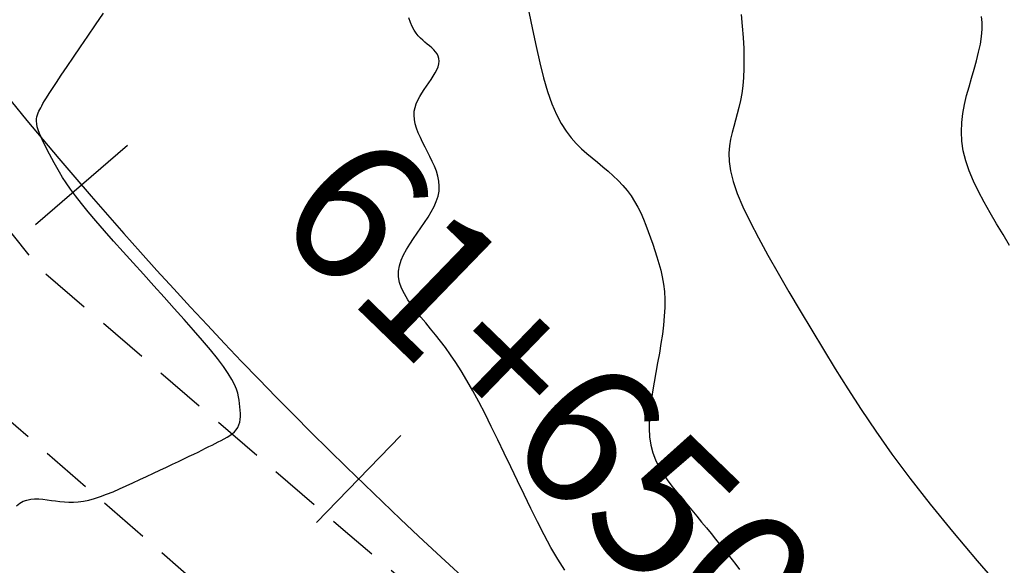
# Model space of a CAD drawing. Units: millimetres. Extents: x 185796 to 190025, y 8941400 to 8945000.
# Drawn here: x 187239 to 187263, y 8943237 to 8943250 of the extents above; entities that cross this region are included whole.
import ezdxf

# ---------------------------------------------------------------- set-up
doc = ezdxf.new("R2010")
doc.units = ezdxf.units.MM
doc.linetypes.add('DASHED', pattern=[0.75, 0.5, -0.25])
for name, color, linetype in [('CNIVEL_M', 18, 'Continuous'), ('CNIVEL_S', 36, 'Continuous'), ('EJE_ESTACA', 7, 'Continuous'), ('EJE_LINEA', 154, 'Continuous'), ('EJE_TEXTO', 5, 'Continuous'), ('TROCHA', 8, 'Continuous')]:
    doc.layers.add(name, color=color, linetype=linetype)

msp = doc.modelspace()

# ---------------------------------------------------------------- linework, layer by layer
at = {"layer": 'CNIVEL_M'}
msp.add_lwpolyline([(187251.708, 8943250.237), (187251.794, 8943249.8), (187251.883, 8943249.38), (187251.974, 8943248.981), (187252.069, 8943248.608), (187252.169, 8943248.268), (187252.275, 8943247.966), (187252.386, 8943247.705), (187252.503, 8943247.482), (187252.624, 8943247.29), (187252.749, 8943247.126), (187252.877, 8943246.983), (187253.008, 8943246.857), (187253.14, 8943246.741), (187253.273, 8943246.63), (187253.406, 8943246.52), (187253.537, 8943246.41), (187253.667, 8943246.298), (187253.792, 8943246.184), (187253.912, 8943246.067), (187254.027, 8943245.946), (187254.134, 8943245.82), (187254.232, 8943245.69), (187254.32, 8943245.554), (187254.4, 8943245.413), (187254.473, 8943245.267), (187254.539, 8943245.117), (187254.601, 8943244.965), (187254.658, 8943244.811), (187254.714, 8943244.654), (187254.767, 8943244.498), (187254.821, 8943244.341), (187254.873, 8943244.182), (187254.922, 8943244.021), (187254.966, 8943243.856), (187255.004, 8943243.686), (187255.035, 8943243.51), (187255.057, 8943243.325), (187255.067, 8943243.132), (187255.066, 8943242.929), (187255.055, 8943242.717), (187255.034, 8943242.497), (187255.006, 8943242.27), (187254.971, 8943242.038), (187254.932, 8943241.803), (187254.89, 8943241.565), (187254.846, 8943241.325), (187254.803, 8943241.086), (187254.762, 8943240.848), (187254.726, 8943240.613), (187254.699, 8943240.382), (187254.682, 8943240.157), (187254.677, 8943239.938), (187254.689, 8943239.729), (187254.719, 8943239.529), (187254.769, 8943239.34), (187254.838, 8943239.161), (187254.922, 8943238.991), (187255.019, 8943238.828), (187255.127, 8943238.67), (187255.243, 8943238.516), (187255.364, 8943238.366), (187255.487, 8943238.217), (187255.611, 8943238.068), (187255.734, 8943237.92), (187255.857, 8943237.772), (187255.977, 8943237.627), (187256.095, 8943237.483), (187256.211, 8943237.343), (187256.323, 8943237.205), (187256.431, 8943237.072), (187256.535, 8943236.942), (187256.634, 8943236.817), (187256.731, 8943236.694), (187256.824, 8943236.574), (187256.916, 8943236.457)], dxfattribs=at)
at = {"layer": 'CNIVEL_S'}
for points in [[(187239.035, 8943238.026), (187239.116, 8943238.091), (187239.201, 8943238.139), (187239.291, 8943238.171), (187239.386, 8943238.19), (187239.484, 8943238.198), (187239.585, 8943238.197), (187239.688, 8943238.189), (187239.792, 8943238.177), (187239.898, 8943238.163), (187240.003, 8943238.149), (187240.109, 8943238.136), (187240.218, 8943238.126), (187240.329, 8943238.121), (187240.444, 8943238.121), (187240.564, 8943238.128), (187240.69, 8943238.145), (187240.823, 8943238.171), (187240.964, 8943238.209), (187241.111, 8943238.257), (187241.264, 8943238.313), (187241.422, 8943238.377), (187241.585, 8943238.447), (187241.75, 8943238.521), (187241.916, 8943238.598), (187242.084, 8943238.677), (187242.252, 8943238.755), (187242.419, 8943238.833), (187242.582, 8943238.91), (187242.741, 8943238.985), (187242.894, 8943239.057), (187243.04, 8943239.126), (187243.177, 8943239.191), (187243.304, 8943239.251), (187243.42, 8943239.307), (187243.525, 8943239.358), (187243.622, 8943239.405), (187243.711, 8943239.449), (187243.794, 8943239.491), (187243.874, 8943239.531), (187243.95, 8943239.569), (187244.024, 8943239.606), (187244.098, 8943239.644), (187244.171, 8943239.682), (187244.242, 8943239.722), (187244.308, 8943239.764), (187244.369, 8943239.808), (187244.424, 8943239.856), (187244.471, 8943239.908), (187244.509, 8943239.964), (187244.537, 8943240.026), (187244.556, 8943240.093), (187244.567, 8943240.164), (187244.572, 8943240.238), (187244.571, 8943240.314), (187244.567, 8943240.393), (187244.56, 8943240.473), (187244.551, 8943240.554), (187244.542, 8943240.636), (187244.529, 8943240.72), (187244.509, 8943240.811), (187244.476, 8943240.912), (187244.428, 8943241.025), (187244.361, 8943241.154), (187244.27, 8943241.302), (187244.153, 8943241.472), (187244.005, 8943241.666), (187243.831, 8943241.882), (187243.633, 8943242.118), (187243.415, 8943242.369), (187243.183, 8943242.633), (187242.938, 8943242.906), (187242.686, 8943243.186), (187242.43, 8943243.469), (187242.174, 8943243.752), (187241.921, 8943244.032), (187241.674, 8943244.307), (187241.436, 8943244.574), (187241.211, 8943244.83), (187241.001, 8943245.072), (187240.81, 8943245.298), (187240.641, 8943245.505), (187240.495, 8943245.691), (187240.371, 8943245.858), (187240.266, 8943246.009), (187240.176, 8943246.146), (187240.098, 8943246.273), (187240.03, 8943246.391), (187239.968, 8943246.504), (187239.909, 8943246.614), (187239.851, 8943246.723), (187239.794, 8943246.832), (187239.74, 8943246.938), (187239.689, 8943247.041), (187239.643, 8943247.14), (187239.604, 8943247.234), (187239.571, 8943247.321), (187239.548, 8943247.401), (187239.534, 8943247.473), (187239.529, 8943247.537), (187239.532, 8943247.595), (187239.54, 8943247.648), (187239.554, 8943247.696), (187239.571, 8943247.742), (187239.591, 8943247.785), (187239.612, 8943247.827), (187239.634, 8943247.87), (187239.659, 8943247.916), (187239.689, 8943247.971), (187239.728, 8943248.037), (187239.777, 8943248.118), (187239.841, 8943248.22), (187239.922, 8943248.344), (187240.022, 8943248.496), (187240.143, 8943248.678), (187240.285, 8943248.887), (187240.443, 8943249.12), (187240.615, 8943249.372), (187240.798, 8943249.64), (187240.989, 8943249.92), (187241.187, 8943250.207)], [(187256.958, 8943250.177), (187256.983, 8943249.885), (187257.004, 8943249.603), (187257.018, 8943249.333), (187257.025, 8943249.077), (187257.024, 8943248.838), (187257.014, 8943248.617), (187256.995, 8943248.414), (187256.969, 8943248.224), (187256.937, 8943248.047), (187256.9, 8943247.879), (187256.859, 8943247.718), (187256.817, 8943247.563), (187256.773, 8943247.409), (187256.729, 8943247.255), (187256.691, 8943247.096), (187256.663, 8943246.927), (187256.651, 8943246.743), (187256.659, 8943246.539), (187256.693, 8943246.309), (187256.758, 8943246.049), (187256.858, 8943245.753), (187256.999, 8943245.419), (187257.175, 8943245.05), (187257.382, 8943244.65), (187257.615, 8943244.225), (187257.869, 8943243.779), (187258.138, 8943243.318), (187258.417, 8943242.848), (187258.701, 8943242.372), (187258.988, 8943241.894), (187259.282, 8943241.411), (187259.591, 8943240.917), (187259.923, 8943240.405), (187260.285, 8943239.87), (187260.685, 8943239.307), (187261.13, 8943238.709), (187261.628, 8943238.072), (187262.183, 8943237.391), (187262.792, 8943236.67), (187263.445, 8943235.914)], [(187252.597, 8943236.437), (187252.423, 8943236.709), (187252.252, 8943237.001), (187252.084, 8943237.31), (187251.917, 8943237.633), (187251.752, 8943237.965), (187251.588, 8943238.305), (187251.424, 8943238.647), (187251.261, 8943238.99), (187251.098, 8943239.33), (187250.937, 8943239.663), (187250.777, 8943239.987), (187250.621, 8943240.299), (187250.468, 8943240.595), (187250.319, 8943240.873), (187250.174, 8943241.129), (187250.035, 8943241.361), (187249.901, 8943241.571), (187249.771, 8943241.762), (187249.644, 8943241.938), (187249.52, 8943242.102), (187249.398, 8943242.256), (187249.277, 8943242.404), (187249.157, 8943242.549), (187249.038, 8943242.693), (187248.922, 8943242.837), (187248.812, 8943242.981), (187248.713, 8943243.124), (187248.627, 8943243.267), (187248.557, 8943243.408), (187248.508, 8943243.549), (187248.482, 8943243.688), (187248.482, 8943243.826), (187248.504, 8943243.963), (187248.547, 8943244.098), (187248.606, 8943244.233), (187248.679, 8943244.367), (187248.762, 8943244.5), (187248.851, 8943244.633), (187248.944, 8943244.766), (187249.037, 8943244.898), (187249.128, 8943245.031), (187249.213, 8943245.163), (187249.292, 8943245.295), (187249.36, 8943245.425), (187249.417, 8943245.555), (187249.459, 8943245.683), (187249.484, 8943245.809), (187249.491, 8943245.934), (187249.48, 8943246.058), (187249.455, 8943246.18), (187249.418, 8943246.301), (187249.372, 8943246.421), (187249.318, 8943246.54), (187249.259, 8943246.66), (187249.198, 8943246.778), (187249.137, 8943246.897), (187249.077, 8943247.015), (187249.022, 8943247.132), (187248.972, 8943247.248), (187248.929, 8943247.361), (187248.896, 8943247.472), (187248.874, 8943247.579), (187248.865, 8943247.682), (187248.871, 8943247.782), (187248.89, 8943247.877), (187248.92, 8943247.969), (187248.959, 8943248.059), (187249.006, 8943248.146), (187249.059, 8943248.232), (187249.115, 8943248.317), (187249.173, 8943248.401), (187249.231, 8943248.485), (187249.288, 8943248.568), (187249.34, 8943248.65), (187249.388, 8943248.73), (187249.428, 8943248.808), (187249.459, 8943248.883), (187249.48, 8943248.955), (187249.488, 8943249.022), (187249.482, 8943249.085), (187249.464, 8943249.144), (187249.435, 8943249.199), (187249.397, 8943249.251), (187249.352, 8943249.301), (187249.302, 8943249.349), (187249.248, 8943249.396), (187249.192, 8943249.443), (187249.136, 8943249.489), (187249.08, 8943249.538), (187249.025, 8943249.59), (187248.971, 8943249.648), (187248.919, 8943249.714), (187248.869, 8943249.789), (187248.821, 8943249.876), (187248.776, 8943249.976), (187248.734, 8943250.09)], [(187263.592, 8943244.467), (187263.431, 8943244.735), (187263.272, 8943245.002), (187263.116, 8943245.268), (187262.967, 8943245.533), (187262.828, 8943245.795), (187262.704, 8943246.054), (187262.597, 8943246.309), (187262.51, 8943246.56), (187262.448, 8943246.804), (187262.413, 8943247.043), (187262.402, 8943247.276), (187262.412, 8943247.504), (187262.439, 8943247.729), (187262.48, 8943247.95), (187262.531, 8943248.169), (187262.59, 8943248.386), (187262.652, 8943248.603), (187262.714, 8943248.819), (187262.773, 8943249.032), (187262.826, 8943249.241), (187262.87, 8943249.442), (187262.902, 8943249.633), (187262.919, 8943249.812), (187262.918, 8943249.976), (187262.896, 8943250.122)]]:
    msp.add_lwpolyline(points, dxfattribs=at)
at = {"layer": 'EJE_ESTACA'}
for p, q in [((187239.503, 8943244.984), (187241.777, 8943246.941)), ((187246.454, 8943237.612), (187248.541, 8943239.767))]:
    msp.add_line(p, q, dxfattribs=at)
at = {"layer": 'EJE_LINEA'}
msp.add_line((187249.432, 8943236.861), (187281.716, 8943207.074), dxfattribs=at)
msp.add_arc((187324.023, 8943317.707), 110, 206.82639, 227.30444, dxfattribs=at)
at = {"layer": 'TROCHA', "linetype": 'DASHED', "ltscale": 2.5, "flags": 128}
for points in [[(189951.088, 8943280.256), (189938.555, 8943273.659), (189928.354, 8943267.959), (189918.467, 8943263.184), (189913.221, 8943261.205), (189902.119, 8943259.473), (189891.293, 8943259.006), (189878.46, 8943259.013), (189866.712, 8943258.449), (189855.118, 8943258.91), (189843.834, 8943259.587), (189829.497, 8943258.625), (189813.61, 8943260.912), (189803.045, 8943263.293), (189781.488, 8943269.819), (189769.006, 8943272.064), (189756.047, 8943270.339), (189745.306, 8943269.084), (189734.505, 8943268.791), (189722.638, 8943269.348), (189711.395, 8943272.64), (189700.61, 8943276.593), (189689.53, 8943281.665), (189678.624, 8943286.99), (189668.763, 8943290.447), (189658.332, 8943292.127), (189645.215, 8943294.443), (189627.884, 8943298.083), (189613.858, 8943296.211), (189600.162, 8943294.95), (189585.561, 8943291.627), (189571.768, 8943287.507), (189561.228, 8943284.168), (189547.056, 8943282.128), (189534.762, 8943280.756), (189525.921, 8943279.134), (189512.612, 8943277.336), (189498.848, 8943278.547), (189484.072, 8943282.287), (189471.498, 8943286.958), (189463.051, 8943290.178), (189451.509, 8943294.434), (189439.443, 8943299.035), (189426.043, 8943303.01), (189414.723, 8943303.253), (189404.642, 8943301.48), (189391.89, 8943298.037), (189379.563, 8943296.417), (189367.046, 8943298.641), (189354.185, 8943300.749), (189341.024, 8943302.801), (189330.841, 8943304.555), (189318.831, 8943307.915), (189309.237, 8943312.134), (189301.541, 8943319.632), (189293.729, 8943328.585), (189286.689, 8943338.807), (189280.159, 8943349.027), (189273.676, 8943359.273), (189267.198, 8943368.865), (189260.872, 8943379.832), (189253.137, 8943390.516), (189245.571, 8943399.184), (189238.746, 8943410.498), (189229.001, 8943420.879), (189218.667, 8943427.927), (189209.223, 8943433.995), (189199.562, 8943440.129), (189190.744, 8943447.311), (189182.049, 8943453.698), (189173.632, 8943458.098), (189159.052, 8943460.679), (189148.478, 8943460.617), (189136.785, 8943461.371), (189132.36, 8943461.672), (189124.253, 8943464.201), (189114.054, 8943467.528), (189103.28, 8943471.238), (189092.559, 8943474.128), (189080.228, 8943475.751), (189069.081, 8943475.6), (189060.283, 8943477.011), (189048.357, 8943480.003), (189037.895, 8943482.549), (189029.048, 8943478.652), (189020.039, 8943475.671), (189010.964, 8943472.537), (189001.01, 8943470.42), (188995.433, 8943470.827), (188986.043, 8943471.102), (188976.729, 8943472.558), (188966.602, 8943475.679), (188956.443, 8943478.802), (188945.852, 8943482.645), (188939.446, 8943486.261), (188929.103, 8943495.343), (188919.582, 8943504.076), (188911.925, 8943511.189), (188902.963, 8943519.476), (188891.052, 8943529.935), (188879.931, 8943541.788), (188869.386, 8943549.459), (188854.521, 8943555.611), (188843.573, 8943557.624), (188836.731, 8943559.326), (188828.487, 8943561.198), (188821.282, 8943562.341), (188813.703, 8943563.663), (188804.593, 8943565.344), (188795.973, 8943566.529), (188787.259, 8943566.727), (188778.022, 8943565.895), (188769.576, 8943564.626), (188760.371, 8943562.78), (188752.862, 8943560.709), (188745.969, 8943556.947), (188738.592, 8943549.538), (188729.211, 8943541.797), (188719.63, 8943536.24), (188715.02, 8943534.281), (188712.923, 8943532.78), (188703.563, 8943526.886), (188696.698, 8943522.862), (188686.974, 8943519.178), (188674.307, 8943512.362), (188665.039, 8943507.941), (188657.447, 8943502.511), (188648.079, 8943495.343), (188634.961, 8943479.771), (188629.475, 8943473.726), (188619.752, 8943463.726), (188613.052, 8943456.7), (188607.16, 8943447.667), (188584.94, 8943409.653), (188580.075, 8943402.25), (188573.659, 8943393.295), (188566.812, 8943383.45), (188558.942, 8943373.685), (188551.195, 8943366.202), (188541.798, 8943360.871), (188531.29, 8943355.529), (188520.111, 8943348.791), (188507.729, 8943339.852), (188498.91, 8943333.665), (188486.769, 8943324.363), (188476.013, 8943315.579), (188464.547, 8943306.801), (188452.246, 8943297.807), (188441.288, 8943289.176), (188431.062, 8943276.235), (188423.567, 8943260.088), (188421.538, 8943248.074), (188420.627, 8943232.602), (188419.038, 8943220.274), (188410.753, 8943208.876), (188398.453, 8943198.552), (188387.18, 8943191.539), (188382.576, 8943183.549), (188381.936, 8943175.549), (188383.854, 8943172.127), (188388.739, 8943166.038), (188395.822, 8943160.208), (188398.765, 8943155.156), (188395.169, 8943147.91), (188383.119, 8943136.161), (188375.088, 8943128.651), (188369.044, 8943124.193), (188366.548, 8943117.482), (188365.084, 8943109.88), (188364.674, 8943101.27), (188364.97, 8943089.252), (188363.974, 8943075.999), (188360.519, 8943062.994), (188353.201, 8943053.836), (188342.236, 8943044.661), (188332.871, 8943036.751), (188325.135, 8943029.993), (188316.667, 8943022.11), (188308.581, 8943014.456), (188306.617, 8943012.669), (188297.371, 8943003.328), (188293.028, 8942996.791), (188289.279, 8942992.663), (188280.951, 8942983.024), (188271.824, 8942974.991), (188261.286, 8942967.904), (188260.051, 8942966.931), (188245.351, 8942958.301), (188241.633, 8942954.907), (188238.078, 8942951.505), (188231.099, 8942947.305), (188224.006, 8942946.371), (188216.781, 8942947.642), (188207.655, 8942948.926), (188198.42, 8942953.063), (188193.382, 8942955.8), (188183.508, 8942959.823), (188182.034, 8942960.458), (188167.142, 8942960.408), (188155.657, 8942956.708), (188140.018, 8942954.925), (188130.628, 8942954.915), (188116.461, 8942952.811), (188103.694, 8942947.764), (188092.583, 8942940.624), (188080.314, 8942933.432), (188070.213, 8942927.701), (188057.817, 8942920.78), (188042.319, 8942912.013), (188029.297, 8942903.307), (188015.013, 8942895.2), (188001.433, 8942888.601), (187975.592, 8942876.055), (187962.839, 8942869.002), (187946.136, 8942860.299), (187930.917, 8942854.252), (187920.326, 8942847.314), (187907.051, 8942832.876), (187897.074, 8942821.467), (187884.536, 8942807.858), (187869.545, 8942792.707), (187855.135, 8942781.812), (187844.668, 8942776.957), (187826.721, 8942774.257), (187807.425, 8942773.607), (187797.462, 8942773.133), (187786.301, 8942773.529), (187778.772, 8942774.388), (187766.413, 8942777.728), (187761.808, 8942778.717), (187750.996, 8942783.695), (187742.881, 8942788.136), (187735.943, 8942793.919), (187728.312, 8942800.82), (187720.102, 8942807.508), (187712.073, 8942815.205), (187702.932, 8942823.736), (187693.282, 8942830.026), (187683.281, 8942837.459), (187671.833, 8942842.402), (187661.275, 8942846.274), (187650.416, 8942853.105), (187640.285, 8942862.792), (187630.842, 8942875.402), (187627.681, 8942882.404), (187626.387, 8942890.344), (187628.738, 8942893.983), (187632.677, 8942897.126), (187633.465, 8942897.58), (187637.339, 8942901.587), (187639.448, 8942905.637), (187639.005, 8942911.386), (187633.7, 8942919.738), (187625.545, 8942924.47), (187617.989, 8942928.777), (187608.604, 8942933.672), (187595.573, 8942937.591), (187586.739, 8942942.721), (187578.15, 8942950.361), (187569.867, 8942959.419), (187562.011, 8942967.891), (187552.513, 8942977.404), (187541.766, 8942986.864), (187533.865, 8942993.727), (187528.144, 8942997.881), (187525.251, 8943000.145), (187519.571, 8943005.935), (187512.214, 8943015.105), (187503.935, 8943026.023), (187495.281, 8943035.914), (187489.903, 8943041.7), (187488.539, 8943042.771), (187482.374, 8943049.182), (187476.302, 8943055.248), (187470.82, 8943061.896), (187464.376, 8943068.376), (187457.298, 8943074.031), (187449.539, 8943078.463), (187441.343, 8943081.54), (187432.749, 8943084.282), (187424.111, 8943086.795), (187415.845, 8943089.591), (187407.514, 8943093.099), (187398.852, 8943096.688), (187391.078, 8943101.485), (187384.764, 8943106.988), (187380.475, 8943113.863), (187378.058, 8943122.099), (187376.875, 8943130.6), (187375.277, 8943139.188), (187373.506, 8943147.283), (187369.207, 8943154.141), (187363.091, 8943157.598), (187355.614, 8943157.508), (187350.236, 8943151.484), (187350.532, 8943144.053), (187359.695, 8943133.076), (187363.729, 8943127.161), (187363.004, 8943117.638), (187353.599, 8943115.996), (187344.693, 8943127.127), (187335.315, 8943135.523), (187328.645, 8943142.127), (187319.6, 8943152.054), (187309.377, 8943162.79), (187302.128, 8943170.799), (187295.755, 8943182.407), (187292.073, 8943190.333), (187287.088, 8943198.718), (187276.091, 8943209.871), (187266.753, 8943219.062), (187255.62, 8943230.243), (187247.173, 8943237.383), (187239.655, 8943243.846), (187234.772, 8943249.907), (187229.896, 8943256.549), (187225.516, 8943265.038), (187220.011, 8943275.799), (187215.753, 8943285.816), (187208.332, 8943300.935), (187199.601, 8943316.254), (187192.568, 8943325.786), (187189.591, 8943329.3), (187178.214, 8943340.404), (187171.185, 8943347.07), (187162.628, 8943356.278), (187153.351, 8943366.5), (187143.803, 8943376.293), (187134.701, 8943383.464), (187126.775, 8943387.726), (187120.888, 8943390.878), (187109.438, 8943396.357), (187101.189, 8943403.016), (187098.413, 8943405.002), (187093.617, 8943410.794), (187080.451, 8943430.235), (187072.198, 8943444.339), (187063.698, 8943459.501), (187057.13, 8943472.103), (187054.587, 8943476.767), (187045.342, 8943491.179), (187037.818, 8943500.52), (187034.073, 8943504.203), (187029.319, 8943508.703), (187021.625, 8943515), (187011.972, 8943524.923), (187010.347, 8943526.379)], [(189954.136, 8943275.54), (189948.429, 8943273.457), (189942.64, 8943270.256), (189938.243, 8943266.961), (189933.835, 8943264.588), (189929.047, 8943261.154), (189924.636, 8943259.014), (189917.759, 8943255.684), (189914.336, 8943255.314), (189903.299, 8943253.867), (189893.557, 8943252.917), (189891.193, 8943253.729), (189882.72, 8943253.054), (189879.016, 8943253.517), (189872.103, 8943253.06), (189866.637, 8943253.39), (189861.664, 8943252.489), (189855.821, 8943252.856), (189851.024, 8943251.809), (189841.909, 8943251.935), (189832.137, 8943251.77), (189832.137, 8943251.77), (189825.275, 8943254.628), (189819.532, 8943254.175), (189814.185, 8943256.585), (189801.447, 8943259.405), (189790.953, 8943262.577), (189779.351, 8943266.179), (189768.768, 8943268.002), (189756.722, 8943264.125), (189744.756, 8943262.704), (189734.574, 8943260.974), (189726.306, 8943260.354), (189718.358, 8943262.17), (189705.481, 8943265.082), (189694.11, 8943271.153), (189681.518, 8943278.541), (189673.681, 8943283.659), (189667.112, 8943286.956), (189656.308, 8943288.126), (189645.116, 8943289.835), (189642.175, 8943291.735), (189630.303, 8943294.512), (189616.055, 8943293.259), (189601.678, 8943291.644), (189587.373, 8943290.131), (189573.933, 8943285.119), (189560.418, 8943281.247), (189549.2, 8943279.063), (189535.341, 8943276.075), (189525.886, 8943274.31), (189513.419, 8943272.797), (189505.363, 8943271.914), (189494.067, 8943273.382), (189482.629, 8943275.296), (189471.601, 8943278.545), (189461.263, 8943283.06), (189449.763, 8943288.608), (189437.048, 8943293.84), (189424.3, 8943298.792), (189413.029, 8943298.944), (189403.692, 8943297.139), (189392.07, 8943292.895), (189379.087, 8943291.939), (189367.93, 8943295.342), (189356.4, 8943296.235), (189352.158, 8943296.785), (189341.635, 8943297.978), (189328.571, 8943300.351), (189318.305, 8943303.009), (189306.228, 8943308.318), (189302.842, 8943308.364), (189297.849, 8943310.641), (189295.233, 8943315.805), (189289.02, 8943323.4), (189287.996, 8943327.034), (189284.362, 8943331.935), (189282.113, 8943337.66), (189276.224, 8943347.876), (189269.932, 8943358.275), (189264.387, 8943368.097), (189258.252, 8943378.351), (189250.467, 8943388.527), (189242.962, 8943397.502), (189236.112, 8943409.014), (189226.098, 8943418.395), (189215.242, 8943425.201), (189205.617, 8943430.811), (189196.599, 8943437.282), (189186.779, 8943444.222), (189169.526, 8943452.221), (189159.206, 8943454.559), (189149.934, 8943456.171), (189137.706, 8943455.084), (189126.326, 8943457.123), (189121.164, 8943457.866), (189115.277, 8943459.692), (189109.87, 8943461.19), (189106.149, 8943462.834), (189099.449, 8943464.639), (189087.884, 8943468.914), (189078.658, 8943470.646), (189070.309, 8943469.981), (189060.077, 8943471.426), (189047.522, 8943473.016), (189035.37, 8943473.265), (189025.348, 8943470.525), (189013.731, 8943468.625), (189003.789, 8943467.095), (188994.084, 8943465.601), (188987.441, 8943466.698), (188977.421, 8943468.393), (188967.708, 8943470.371), (188957.367, 8943473.215), (188946.932, 8943476.77), (188937.894, 8943481.067), (188935.162, 8943481.992), (188925.534, 8943491.388), (188909.294, 8943506.672), (188898.599, 8943516.968), (188885.123, 8943529.345), (188872.715, 8943541.155), (188863.721, 8943545.608), (188852.932, 8943549.584), (188843.579, 8943554.305), (188834.862, 8943556.039), (188828.977, 8943557.362), (188820.136, 8943559.383), (188812.894, 8943560.669), (188809.373, 8943561.057), (188804.185, 8943562.298), (188799.546, 8943562.597), (188795.73, 8943563.403), (188790.543, 8943563.203), (188782.137, 8943562.868), (188778.488, 8943563.224), (188770.682, 8943561.704), (188763.261, 8943560.391), (188757.449, 8943557.962), (188748.603, 8943552.913), (188741.147, 8943547.412), (188733.914, 8943540.617), (188725.019, 8943535.754), (188717.278, 8943530.956), (188708.24, 8943524.707), (188699.032, 8943520.876), (188690.325, 8943516.463), (188682.299, 8943512.225), (188673.632, 8943508.236), (188672.322, 8943506.317), (188662.232, 8943500.283), (188651.938, 8943492.859), (188643.601, 8943484.778), (188636.151, 8943476.966), (188629.618, 8943470.124), (188622.062, 8943462.284), (188616.161, 8943455.042), (188610.304, 8943444.972), (188602.202, 8943430.874), (188600.76, 8943427.412), (188597.107, 8943422.348), (188591.638, 8943414.774), (188586.724, 8943406.625), (188581.66, 8943398.25), (188575.87, 8943390.328), (188570.343, 8943382.188), (188563.775, 8943375.188), (188561.326, 8943371.299), (188557.398, 8943367.792), (188553.492, 8943363.733), (188549.151, 8943361.38), (188542.636, 8943357.507), (188527.128, 8943348.632), (188517.866, 8943341.882), (188514.764, 8943339.44), (188509.781, 8943336.414), (188501.046, 8943329.712), (188491.872, 8943322.975), (188484.105, 8943316.625), (188474.059, 8943307.863), (188462.41, 8943299.063), (188453.619, 8943291.835), (188441.887, 8943283.452), (188433.087, 8943271.687), (188428.188, 8943261.278), (188426.881, 8943246.273), (188426.177, 8943233.47), (188424.301, 8943222.371), (188422.908, 8943216.545), (188420.486, 8943213.18), (188415.103, 8943205.446), (188407.703, 8943199.846), (188403.774, 8943196.699), (188399.607, 8943195.123), (188390.155, 8943188.005), (188387.27, 8943183.558), (188387.534, 8943174.312), (188390.403, 8943168.934), (188398.06, 8943162.585), (188404.222, 8943157.888), (188405.604, 8943154.836), (188405.468, 8943152.948), (188403.05, 8943148.695), (188396.892, 8943142.541), (188386.155, 8943132.917), (188378.892, 8943126.764), (188372.081, 8943120.821), (188368.38, 8943115.691), (188367.421, 8943106.459), (188367.774, 8943100.486), (188368.144, 8943091.197), (188368.072, 8943082.411), (188367.779, 8943073.492), (188366.245, 8943065.272), (188365.646, 8943061.948), (188364.042, 8943056.632), (188360.156, 8943050.911), (188358.085, 8943049.226), (188350.62, 8943043.1), (188349.854, 8943042.005), (188343.281, 8943037.624), (188339.12, 8943034.794), (188335.337, 8943031.651), (188329.447, 8943026.326), (188326.282, 8943023.375), (188320.627, 8943018.433), (188316.183, 8943015.383), (188311.877, 8943010.583), (188307.762, 8943007.587), (188299.6, 8942999.131), (188291.503, 8942988.742), (188283.009, 8942980.143), (188276.153, 8942975.217), (188274.232, 8942972.772), (188263.35, 8942964.28), (188251.583, 8942958.011), (188245.433, 8942953.601), (188241.299, 8942949.572), (188232.629, 8942944.132), (188221.538, 8942941.714), (188209.818, 8942944.351), (188196.654, 8942950.173), (188191.706, 8942952.936), (188181.93, 8942956.265), (188165.034, 8942955.693), (188157.156, 8942953.498), (188144.699, 8942951.649), (188136.565, 8942951.683), (188127.667, 8942951.64), (188118.525, 8942949.338), (188106.973, 8942944.038), (188096.201, 8942936.828), (188086.31, 8942930.811), (188077.23, 8942926.372), (188070.344, 8942923.196), (188062.213, 8942919.096), (188052.115, 8942913.245), (188034.009, 8942902.292), (188021.641, 8942894.021), (188013.239, 8942890.575), (188008.24, 8942886.934), (187988.833, 8942877.935), (187978.008, 8942871.503), (187965.825, 8942864.722), (187957.608, 8942860.365), (187949.444, 8942856.805), (187940.153, 8942854.321), (187934.449, 8942851.829), (187930.936, 8942851.277), (187923.064, 8942844.638), (187912.201, 8942832.739), (187904.184, 8942823.578), (187897.713, 8942817.48), (187892.291, 8942810.539), (187885.659, 8942802.998), (187882.736, 8942799.314), (187878.977, 8942796.687), (187874.764, 8942790.266), (187873.218, 8942789.082), (187865.426, 8942783.361), (187864.007, 8942782.181), (187858.676, 8942778.387), (187850.334, 8942774.616), (187848.667, 8942773.781), (187839.565, 8942772.497), (187834.165, 8942770.97), (187830.207, 8942771.827), (187826.081, 8942771.157), (187820.075, 8942771.678), (187809.997, 8942769.532), (187795.311, 8942766.215), (187785.662, 8942768.707), (187774.563, 8942770.875), (187766.291, 8942772.423), (187760.857, 8942774.883), (187750.096, 8942780.098), (187741.519, 8942784.287), (187733.526, 8942789.778), (187726.012, 8942795.839), (187717.649, 8942803.025), (187709.878, 8942811.642), (187700.438, 8942819.677), (187691.937, 8942826.315), (187680.924, 8942833.93), (187667.344, 8942839.587), (187654.36, 8942842.564), (187645.011, 8942848.091), (187634.202, 8942860.698), (187627.308, 8942869.507), (187620.699, 8942875.252), (187617.213, 8942880.356), (187616.96, 8942891.146), (187620.122, 8942895.768), (187626.193, 8942897.541), (187629.732, 8942900.095), (187631.56, 8942903.402), (187631.743, 8942906.661), (187630.949, 8942910.358), (187629.166, 8942917.198), (187624.03, 8942921.253), (187618.828, 8942924.641), (187610.625, 8942927.946), (187601.832, 8942931.005), (187594.267, 8942933.575), (187589.153, 8942933.429), (187581.485, 8942941.336), (187574.616, 8942947.719), (187566.546, 8942956.516), (187559.161, 8942966.365), (187546.341, 8942977.743), (187537.256, 8942983.205), (187528.148, 8942990.295), (187521.878, 8942995.86), (187515.017, 8943003.632), (187508.232, 8943012.725), (187501.565, 8943023.095), (187491.132, 8943034.674), (187485.53, 8943040.389), (187478.764, 8943046.377), (187473.44, 8943053.677), (187468.464, 8943060.046), (187461.921, 8943065.62), (187455.118, 8943071.512), (187447.768, 8943075.305), (187439.901, 8943078.024), (187431.717, 8943080.088), (187423.156, 8943082.927), (187414.247, 8943085.471), (187405.432, 8943088.522), (187396.517, 8943092.188), (187387.933, 8943096.535), (187381.227, 8943103.899), (187377.127, 8943112.783), (187374.886, 8943121.79), (187373.593, 8943130.669), (187372.199, 8943138.909), (187368.641, 8943144.95), (187364.928, 8943150.012), (187361.361, 8943152.43), (187357.629, 8943152.249), (187355.407, 8943148.807), (187357.019, 8943143.827), (187359.27, 8943139.89), (187362.945, 8943135.752), (187367.041, 8943131.001), (187369.807, 8943123.776), (187368.284, 8943115.268), (187360.395, 8943111.536), (187351.068, 8943113.209), (187344.108, 8943120.178), (187337.352, 8943128.154), (187329.976, 8943135.786), (187323.088, 8943143.877), (187315.818, 8943151.425), (187308.992, 8943158.995), (187301.592, 8943166.031), (187295.546, 8943173.948), (187291.947, 8943183.13), (187288.293, 8943190.81), (187283.665, 8943196.882), (187258.928, 8943222.381), (187252.572, 8943228.629), (187245.608, 8943234.277), (187238.711, 8943240.261), (187232.028, 8943247.496), (187226.626, 8943255.553), (187222.842, 8943263.032), (187217.598, 8943272.688), (187213.124, 8943281.771), (187209.008, 8943290.381), (187204.168, 8943297.953), (187197.555, 8943312.266), (187191.141, 8943322.568), (187187.465, 8943326.101), (187178.73, 8943334.365), (187171.645, 8943340.879), (187169.893, 8943342.269), (187165.052, 8943346.95), (187159.604, 8943351.1), (187158.926, 8943353.142), (187152.309, 8943359.928), (187149.888, 8943361.014), (187146.204, 8943366.956), (187141.719, 8943371.213), (187140.835, 8943373.867), (187136.321, 8943378.637), (187134.463, 8943380.264), (187133.135, 8943380.722), (187126.338, 8943384.44), (187120.734, 8943387.558), (187118.607, 8943388.391), (187109.707, 8943389.822), (187100.639, 8943395.089), (187094.657, 8943400.409), (187093.329, 8943401.979), (187088.984, 8943408.064), (187084.205, 8943415.95), (187079.158, 8943424.939), (187065.942, 8943440.461), (187058.284, 8943458.324), (187053.668, 8943467.276), (187049.262, 8943475.875), (187040.778, 8943490.139), (187035.451, 8943496.869), (187027.121, 8943503.75), (187025.323, 8943505.314), (187017.598, 8943512.645), (187016.711, 8943513.18), (187010.56, 8943519.756), (187007.213, 8943523.048), (187005.919, 8943524.411)]]:
    msp.add_lwpolyline(points, dxfattribs=at)

# ---------------------------------------------------------------- texts
at = {"layer": 'EJE_TEXTO'}
msp.add_text('61+650', height=3.5, rotation=315.9183, dxfattribs=at).set_placement((187245.275, 8943245.018))

doc.saveas('drawing.dxf')
